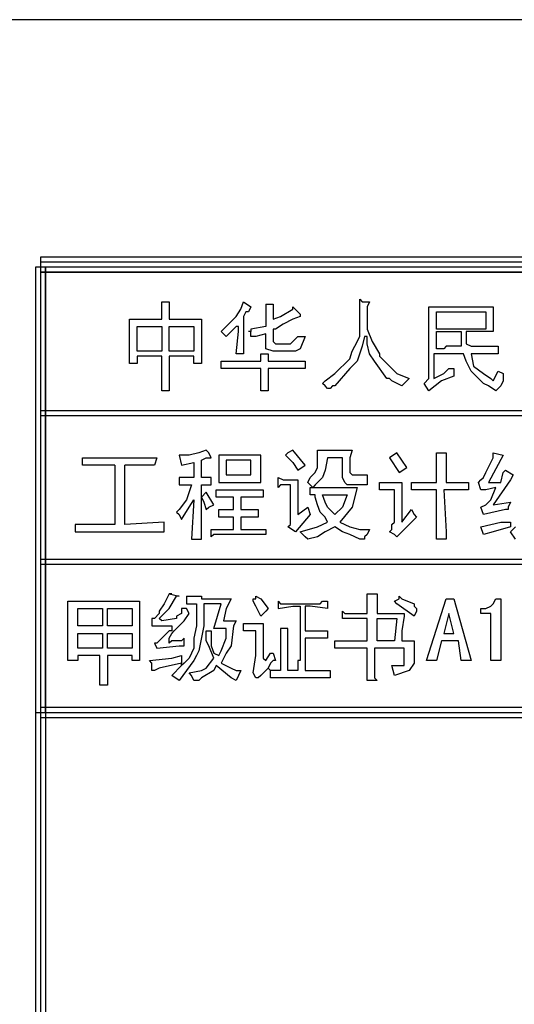
# Model space of a CAD drawing. Extents: x 0 to 594, y 0 to 420.
# Drawn here: x 24 to 44, y 380 to 420 of the extents above; entities that cross this region are included whole.
import ezdxf

# ---------------------------------------------------------------- set-up
doc = ezdxf.new("R2010")
doc.units = 0
doc.header["$MEASUREMENT"] = 0
doc.layers.add('GT_1', color=7, linetype='Continuous')

msp = doc.modelspace()

# ---------------------------------------------------------------- linework, layer by layer
at = {"layer": 'GT_1', "flags": 128}
for points in [[(593.6, 419.6), (0, 419.6)], [(25, 10), (584, 10), (584, 78), (404, 78), (404, 410), (25, 410), (25, 10)], [(24.8, 409.6), (24.8, 10)], [(24.8, 409.6), (24.8, 391.6)], [(25, 409.6), (24.8, 409.6)], [(25.2, 409.6), (25, 409.6), (24.8, 409.6)], [(583.6, 409.8), (25, 409.8)], [(25, 409.8), (25, 409.4)], [(60, 409.8), (25, 409.8)], [(25, 409.8), (25, 409.4)], [(25, 409.6), (25, 10)], [(583.6, 409.6), (25, 409.6)], [(25, 409.6), (25, 391.6)], [(25.2, 409.6), (25, 409.6)], [(60, 409.6), (25, 409.6)], [(25.2, 409.6), (25.2, 10)], [(25.2, 391.6), (25.2, 409.6)], [(583.6, 409.4), (25, 409.4)], [(25, 409.4), (60, 409.4)], [(37.9, 408.1), (37.9, 408.3)], [(37.9, 408.3), (38, 408.2)], [(29.9, 408.1), (29.9, 408.2)], [(29.9, 408.2), (30.2, 408.2)], [(29.9, 408), (29.9, 408.1)], [(29.9, 407.5), (29.9, 408)], [(30.2, 408.2), (30.2, 407.5)], [(32.9, 407.6), (33.1, 407.9)], [(33.1, 407.9), (33.2, 408.2)], [(33.2, 408.2), (33.5, 408)], [(33.5, 408), (33.4, 407.8)], [(34.1, 408.1), (34.1, 407.2)], [(34.1, 408.1), (34.4, 408.1)], [(34.4, 408.1), (34.4, 407.5)], [(34.7, 407.6), (35.2, 407.9)], [(35.2, 408), (35.5, 407.7)], [(35.2, 407.9), (35.2, 408)], [(37.9, 407.8), (37.9, 408.1)], [(38, 408.2), (38.3, 408.2)], [(38.3, 408.2), (38.2, 408)], [(38.2, 408), (38.2, 407.1)], [(40.7, 405.1), (40.7, 408)], [(40.7, 408), (41.1, 408)], [(41.1, 408), (41.2, 408)], [(41.2, 408), (42.1, 408)], [(42.1, 408), (42.4, 408)], [(42.4, 408), (42.5, 408)], [(42.5, 408), (43.3, 408)], [(43.3, 408), (43.3, 407.1)], [(28.6, 407.5), (29.5, 407.5)], [(28.6, 406.6), (28.6, 407.5)], [(29.5, 407.5), (29.9, 407.5)], [(30.2, 407.5), (31.2, 407.5)], [(31.2, 407.5), (31.5, 407.5)], [(31.5, 407.5), (31.5, 406.5)], [(32.4, 407.1), (32.9, 407.6)], [(33.3, 407.8), (33.2, 407.6)], [(33.2, 407.6), (33.2, 406.7)], [(33.4, 407.8), (33.3, 407.8)], [(34.4, 407.5), (34.7, 407.6)], [(35.2, 407.5), (34.8, 407.3)], [(35.5, 407.6), (35.2, 407.5)], [(35.5, 407.7), (35.5, 407.6)], [(37.9, 406.8), (37.9, 407.8)], [(41, 407.7), (41, 407.8)], [(41, 407.8), (41.9, 407.8)], [(41, 407.1), (41, 407.7)], [(41.9, 407.8), (42.9, 407.8)], [(42.9, 407.8), (43, 407.8)], [(43, 407.8), (43, 407.1)], [(28.9, 407.1), (28.9, 407.2)], [(28.9, 407.2), (29.9, 407.2)], [(28.9, 406.2), (28.9, 407.1)], [(29.9, 407.2), (29.9, 406.3)], [(30.2, 407.1), (30.2, 407.2)], [(30.2, 407.2), (31.1, 407.2)], [(30.2, 406.2), (30.2, 407.1)], [(31.1, 407.2), (31.2, 407.2)], [(31.2, 407.2), (31.2, 406.3)], [(32.3, 407), (32.4, 407.1)], [(32.9, 407.2), (32.5, 406.8)], [(33, 407.2), (32.9, 407.2)], [(33, 407), (33, 407.2)], [(34.1, 407.2), (33.5, 407.1)], [(33.5, 407.1), (33.5, 407)], [(34.4, 407.1), (34.4, 406.6)], [(34.5, 407.1), (34.4, 407.1)], [(34.8, 407.3), (34.5, 407.1)], [(38.2, 407.1), (38.4, 406.6)], [(41.1, 407.1), (41, 407.1)], [(42, 407.1), (41.1, 407.1)], [(43, 407.1), (42, 407.1)], [(43.3, 407.1), (43.3, 407)], [(32.5, 406.8), (32.3, 407)], [(32.9, 406.1), (33, 407)], [(33.2, 406.7), (33.2, 406.1)], [(33.5, 407), (33.4, 407)], [(33.5, 406.8), (33.5, 407)], [(33.7, 406.8), (33.5, 406.8)], [(34.1, 406.9), (33.7, 406.8)], [(34.1, 406.3), (34.1, 406.9)], [(35.1, 406.5), (35.4, 406.8)], [(35.4, 406.8), (35.5, 406.8)], [(35.7, 406.8), (35.5, 406.3)], [(35.5, 406.8), (35.7, 406.8)], [(37.7, 406.4), (37.9, 406.8)], [(38.1, 406.8), (38, 406.4)], [(38.2, 406.8), (38.1, 406.8)], [(38.2, 406.5), (38.2, 406.8)], [(41, 406.9), (41, 407)], [(41, 407), (41.9, 407)], [(41, 406.3), (41, 406.9)], [(41.9, 407), (42, 407)], [(42, 407), (42, 406.4)], [(42.2, 407), (42.2, 406.5)], [(42.4, 407), (42.2, 407)], [(43.3, 407), (42.4, 407)], [(28.6, 405.7), (28.6, 406.6)], [(29.9, 406.3), (29.9, 406.2)], [(31.2, 406.3), (31.2, 406.2)], [(31.5, 406.5), (31.5, 405.9)], [(34.4, 406.2), (34.1, 406.3)], [(34.4, 406.6), (34.5, 406.5)], [(34.5, 406.5), (35.1, 406.5)], [(35.5, 406.3), (35.3, 406.2)], [(37.6, 406.2), (37.7, 406.4)], [(38, 406.4), (37.8, 405.8)], [(38.3, 406.1), (38.2, 406.5)], [(38.4, 406.6), (38.7, 406.1)], [(41.3, 406.3), (41, 406.3)], [(41.4, 406.4), (41.3, 406.3)], [(42, 406.4), (41.4, 406.4)], [(42.2, 406.5), (42.4, 406.4)], [(42.4, 406.4), (43.3, 406.4)], [(43.3, 406.4), (43.5, 406.4)], [(43.5, 406.4), (43.5, 406.1)], [(29, 406.2), (28.9, 406.2)], [(28.9, 406), (28.9, 405.7)], [(29, 406), (28.9, 406)], [(29.9, 406.2), (29, 406.2)], [(29.9, 406), (29, 406)], [(29.9, 405.6), (29.9, 406)], [(31.2, 406.2), (30.2, 406.2)], [(30.2, 406), (30.2, 405)], [(31.2, 406), (30.2, 406)], [(31.2, 405.7), (31.2, 406)], [(31.5, 405.9), (31.5, 405.7)], [(33.2, 406.1), (32.9, 406.1)], [(33.9, 405.8), (33.9, 406.1)], [(33.9, 406.1), (34.2, 406.1)], [(34.2, 406.1), (34.2, 405.8)], [(35.3, 406.2), (34.4, 406.2)], [(36.9, 405.3), (37.5, 405.9)], [(37.5, 405.9), (37.6, 406.2)], [(38.5, 405.8), (38.3, 406.1)], [(38.7, 406.1), (38.7, 406)], [(38.7, 406), (39.4, 405.3)], [(40.9, 406.1), (40.9, 405.2)], [(41.2, 406.1), (40.9, 406.1)], [(42.1, 406.1), (41.2, 406.1)], [(42.2, 405.8), (42.1, 406.1)], [(42.4, 406.1), (42.5, 405.6)], [(42.6, 406.1), (42.4, 406.1)], [(43.5, 406.1), (42.6, 406.1)], [(28.9, 405.7), (28.6, 405.7)], [(29.9, 404.6), (29.9, 405.6)], [(31.5, 405.7), (31.2, 405.7)], [(32.3, 405.8), (33.2, 405.8)], [(32.3, 405.5), (32.3, 405.8)], [(32.5, 405.5), (32.3, 405.5)], [(32.9, 405.5), (32.5, 405.5)], [(33.9, 405.5), (32.9, 405.5)], [(33.2, 405.8), (33.9, 405.8)], [(33.9, 404.6), (33.9, 405.5)], [(34.2, 405.8), (35.1, 405.8)], [(34.2, 405.5), (34.2, 404.6)], [(34.5, 405.5), (34.2, 405.5)], [(35.5, 405.5), (34.5, 405.5)], [(35.1, 405.8), (35.7, 405.8)], [(35.7, 405.5), (35.5, 405.5)], [(35.7, 405.8), (35.7, 405.5)], [(37.5, 405.5), (36.9, 404.8)], [(37.8, 405.8), (37.5, 405.5)], [(39, 405.1), (38.5, 405.8)], [(41.3, 405.3), (41.5, 405.5)], [(41.5, 405.5), (41.7, 405.5)], [(41.7, 405.5), (41.7, 405.2)], [(42.4, 405.4), (42.2, 405.8)], [(42.5, 405.6), (42.9, 405.3)], [(36.5, 405), (36.9, 405.3)], [(39.1, 405.1), (39, 405.1)], [(39.2, 405), (39.1, 405.1)], [(39.4, 405.3), (39.9, 405.1)], [(39.9, 405.1), (39.6, 404.8)], [(40.5, 404.9), (40.7, 405.1)], [(40.9, 405.1), (41.3, 405.3)], [(40.9, 405.2), (40.9, 405.1)], [(41.7, 405.2), (41.2, 405)], [(42.9, 404.9), (42.4, 405.4)], [(42.9, 405.3), (43.2, 405.1)], [(43.2, 405.1), (43.3, 405)], [(43.3, 405), (43.5, 405.4)], [(43.5, 405.4), (43.7, 405.3)], [(43.7, 405.3), (43.7, 405)], [(30.2, 405), (30.2, 404.9)], [(30.2, 404.9), (30.2, 404.8)], [(30.2, 404.8), (30.2, 404.6)], [(36.4, 404.9), (36.5, 405)], [(36.5, 404.8), (36.4, 404.9)], [(36.6, 404.7), (36.5, 404.8)], [(36.7, 404.7), (36.6, 404.7)], [(36.8, 404.8), (36.7, 404.7)], [(36.9, 404.8), (36.8, 404.8)], [(39.6, 404.8), (39.2, 405)], [(40.7, 404.6), (40.5, 404.9)], [(41.2, 405), (40.7, 404.6)], [(43.1, 404.8), (42.9, 404.9)], [(43.4, 404.6), (43.1, 404.8)], [(43.6, 404.8), (43.4, 404.6)], [(43.7, 405), (43.6, 404.8)], [(30.2, 404.6), (29.9, 404.6)], [(34.2, 404.6), (33.9, 404.6)], [(25, 403.8), (60, 403.8)], [(25, 403.6), (60, 403.6)], [(26.7, 401.6), (26.7, 401.9)], [(26.7, 401.9), (29.7, 401.9)], [(29.7, 401.9), (29.6, 401.6)], [(30.6, 402), (30.7, 401.6)], [(31, 402), (30.6, 402)], [(31.4, 402.1), (31, 402)], [(31.7, 402.2), (31.4, 402.1)], [(31.5, 401.8), (31.7, 401.9)], [(31.8, 402.1), (31.7, 402.2)], [(31.7, 401.9), (31.9, 401.9)], [(31.9, 401.9), (31.8, 402.1)], [(33.9, 402), (32.2, 402)], [(32.2, 402), (32.2, 401.4)], [(33.9, 401.6), (33.9, 402)], [(35, 402.1), (34.9, 402)], [(34.9, 402), (35.2, 401.7)], [(35.2, 402.2), (35, 402.1)], [(35.7, 401.6), (35.2, 402.2)], [(36.2, 402), (36.2, 402.2)], [(36.2, 402.2), (37.6, 402.2)], [(36.2, 401.5), (36.2, 402)], [(36.6, 401.9), (36.5, 401.4)], [(37.2, 401.9), (36.6, 401.9)], [(37.2, 401.1), (37.2, 401.9)], [(37.6, 402.2), (37.5, 401.9)], [(37.5, 401.9), (37.5, 401.3)], [(39.4, 402.1), (39.1, 401.9)], [(39.1, 401.9), (39.5, 401.3)], [(39.8, 401.5), (39.4, 402.1)], [(41, 402.1), (41.4, 402.1)], [(41, 402), (41, 402.1)], [(41, 400.9), (41, 402)], [(41.4, 402.1), (41.4, 401.9)], [(41.4, 401.9), (41.4, 400.9)], [(43, 401.3), (43.3, 401.9)], [(43.7, 402), (43.1, 400.9)], [(43.3, 401.9), (43.3, 402.1)], [(43.3, 402.1), (43.7, 402)], [(28, 401.6), (26.7, 401.6)], [(28, 401.6), (28, 399.2)], [(28.4, 399.2), (28.4, 401.6)], [(29.6, 401.6), (28.4, 401.6)], [(30.7, 401.6), (31.2, 401.7)], [(31.2, 401.7), (31.2, 401.1)], [(31.5, 401.1), (31.5, 401.8)], [(33.5, 401.8), (32.5, 401.8)], [(32.5, 401.8), (32.5, 401.2)], [(33.5, 401.2), (33.5, 401.8)], [(33.9, 400.9), (33.9, 401.6)], [(35.2, 401.7), (35.4, 401.4)], [(35.4, 401.4), (35.7, 401.6)], [(36.1, 401.3), (36.2, 401.5)], [(39.5, 401.3), (39.8, 401.5)], [(30.6, 401.1), (30.6, 400.8)], [(30.7, 401.1), (30.6, 401.1)], [(31.2, 401.1), (30.7, 401.1)], [(31.9, 401.1), (31.5, 401.1)], [(31.9, 400.8), (31.9, 401.1)], [(32.2, 401.4), (32.2, 400.9)], [(32.5, 401.2), (33.5, 401.2)], [(34.6, 400.7), (34.6, 401.1)], [(34.6, 401.1), (34.8, 401)], [(35.8, 400.9), (35.9, 401.1)], [(35.9, 401.1), (36.1, 401.3)], [(36.4, 401.1), (36.1, 400.8)], [(36.5, 401.4), (36.4, 401.1)], [(37.3, 400.9), (37.2, 401.1)], [(37.5, 401.3), (37.6, 401.2)], [(37.6, 401.2), (37.7, 401.2)], [(37.7, 401.2), (38.2, 401.2)], [(38.2, 401.2), (38.2, 400.8)], [(42.8, 401), (42.9, 401.1)], [(42.9, 401.1), (43, 401.3)], [(43.6, 400.9), (43.7, 401.3)], [(43.7, 401.3), (43.8, 401.4)], [(43.8, 401.4), (44.1, 401.2)], [(44.1, 401.2), (44, 401)], [(30.6, 400.8), (31.1, 400.8)], [(31.1, 400.8), (30.9, 400.2)], [(31.5, 400.8), (31.9, 400.8)], [(31.5, 398.6), (31.5, 400.8)], [(32.2, 400.9), (33.9, 400.9)], [(34.7, 400.8), (34.6, 400.7)], [(35.1, 400.8), (34.7, 400.8)], [(34.8, 401), (35.4, 401)], [(35.1, 399.4), (35.1, 400.8)], [(35.4, 401), (35.4, 399.6)], [(35.9, 400.8), (35.8, 400.9)], [(36, 400.7), (35.9, 400.8)], [(35.9, 400.4), (35.9, 400.7)], [(35.9, 400.7), (37.8, 400.7)], [(36.1, 400.8), (36, 400.7)], [(37.4, 400.8), (37.3, 400.9)], [(38.2, 400.8), (37.4, 400.8)], [(37.8, 400.7), (37.6, 399.9)], [(38.7, 400.6), (38.7, 400.9)], [(38.7, 400.9), (39, 400.9)], [(39, 400.9), (39.6, 400.9)], [(39.6, 400.9), (39.6, 399.3)], [(40, 400.6), (40, 400.9)], [(40, 400.9), (40.3, 400.9)], [(40.3, 400.9), (41, 400.9)], [(41.4, 400.9), (42, 400.9)], [(42, 400.9), (42.3, 400.9)], [(42.3, 400.9), (42.3, 400.6)], [(42.7, 400.9), (42.8, 401)], [(42.8, 400.6), (42.7, 400.9)], [(43.4, 400.7), (43, 400.6)], [(43.1, 400.9), (43.6, 400.9)], [(43.2, 400.2), (43.4, 400.7)], [(44, 401), (43.3, 400)], [(31.7, 400.5), (31.5, 400.3)], [(31.5, 400.3), (31.6, 400.1)], [(32, 400), (31.7, 400.5)], [(32.1, 400.3), (32.1, 400.6)], [(32.1, 400.6), (34, 400.6)], [(32.2, 400.3), (32.1, 400.3)], [(32.8, 400.3), (32.2, 400.3)], [(32.8, 399.8), (32.8, 400.3)], [(33.1, 400.3), (33.1, 399.8)], [(34, 400.3), (33.1, 400.3)], [(34, 400.6), (34, 400.3)], [(36.1, 400.4), (35.9, 400.4)], [(36.1, 400.3), (36.1, 400.4)], [(36.2, 400), (36.1, 400.3)], [(36.5, 400.1), (36.4, 400.4)], [(36.4, 400.4), (37.4, 400.4)], [(37.4, 400.4), (37.2, 399.9)], [(39, 400.6), (38.7, 400.6)], [(39.3, 400.6), (39, 400.6)], [(39.3, 399.3), (39.3, 400.6)], [(40.3, 400.6), (40, 400.6)], [(41, 400.6), (40.3, 400.6)], [(41, 398.9), (41, 400.6)], [(41.3, 400.6), (41.4, 398.9)], [(42, 400.6), (41.3, 400.6)], [(42.3, 400.6), (42, 400.6)], [(43, 400.6), (42.8, 400.6)], [(30.9, 400.2), (30.6, 399.8)], [(30.7, 399.4), (31, 399.9)], [(31, 399.9), (31.2, 400.2)], [(31.2, 400.2), (31.1, 398.6)], [(31.6, 400.1), (31.7, 399.8)], [(31.7, 399.8), (31.8, 399.9)], [(31.8, 399.9), (32, 400)], [(35.4, 399.6), (35.8, 399.9)], [(35.8, 399.9), (35.9, 399.6)], [(36.3, 399.7), (36.2, 400)], [(36.6, 399.9), (36.5, 400.1)], [(36.9, 399.6), (36.6, 399.9)], [(37.2, 399.9), (36.9, 399.6)], [(37.6, 399.9), (37.1, 399.3)], [(42.8, 399.9), (43, 400)], [(42.9, 399.6), (42.8, 399.9)], [(43, 400), (43.2, 400.2)], [(43.3, 400), (44, 400.1)], [(44, 400.1), (43.9, 399.9)], [(43.9, 399.9), (43.9, 399.8)], [(30.6, 399.8), (30.5, 399.7)], [(30.5, 399.7), (30.6, 399.6)], [(30.6, 399.6), (30.7, 399.4)], [(32.2, 399.8), (32.8, 399.8)], [(32.2, 399.5), (32.2, 399.8)], [(33.1, 399.8), (33.8, 399.8)], [(33.8, 399.8), (33.8, 399.5)], [(35.9, 399.6), (35.3, 398.9)], [(36.5, 399.5), (36.3, 399.7)], [(39.6, 399.3), (40, 399.8)], [(40, 399.8), (40.1, 399.6)], [(40.1, 399.6), (40.2, 399.5)], [(43.8, 399.8), (42.9, 399.6)], [(43.9, 399.8), (43.8, 399.8)], [(26.4, 399.2), (26.4, 398.9)], [(28, 399.2), (26.4, 399.2)], [(30, 399.3), (28.4, 399.2)], [(30, 398.9), (30, 399.3)], [(32.3, 399.5), (32.2, 399.5)], [(32.8, 399.5), (32.3, 399.5)], [(32.8, 399), (32.8, 399.5)], [(33.1, 399.5), (33.1, 399)], [(33.8, 399.5), (33.1, 399.5)], [(35, 399.1), (35.1, 399.2)], [(35.1, 399.2), (35.1, 399.4)], [(36.2, 399.1), (36.4, 399.2)], [(36.4, 399.2), (36.6, 399.3)], [(36.6, 399.3), (36.5, 399.5)], [(37.1, 399.3), (37.5, 399.1)], [(39.2, 399.2), (39.3, 399.3)], [(39.2, 399), (39.2, 399.2)], [(40.2, 399.5), (39.5, 398.8)], [(42.8, 399.1), (43.6, 399.3)], [(43.6, 399.3), (44, 399.3)], [(44, 399.3), (44, 399.1)], [(26.4, 398.9), (30, 398.9)], [(31.9, 399), (32.8, 399)], [(31.9, 398.7), (31.9, 399)], [(32, 398.8), (31.9, 398.7)], [(34.1, 398.8), (32, 398.8)], [(33.1, 399), (34.1, 399)], [(34.1, 399), (34.1, 398.8)], [(35.3, 398.9), (35, 399.1)], [(35.5, 398.9), (36.2, 399.1)], [(35.7, 398.7), (35.5, 398.9)], [(36.5, 398.9), (36.2, 398.7)], [(36.9, 399.1), (36.5, 398.9)], [(37.2, 398.9), (36.9, 399.1)], [(37.5, 398.8), (37.2, 398.9)], [(37.5, 399.1), (37.9, 399)], [(37.9, 398.6), (37.5, 398.8)], [(37.9, 399), (38.1, 399)], [(38.1, 399), (38.3, 399)], [(38.2, 398.8), (38.1, 398.7)], [(38.3, 399), (38.2, 398.8)], [(39.1, 398.9), (39.2, 399)], [(39.3, 398.8), (39.1, 398.9)], [(39.4, 398.7), (39.3, 398.8)], [(39.5, 398.8), (39.4, 398.7)], [(41, 398.6), (41, 398.9)], [(41.4, 398.9), (41.4, 398.6)], [(42.9, 398.8), (42.8, 399.1)], [(43.3, 398.9), (42.9, 398.8)], [(44, 399.1), (43.3, 398.9)], [(44, 398.9), (44.2, 399.1)], [(44.2, 398.6), (44, 398.9)], [(31.1, 398.6), (31.5, 398.6)], [(35.8, 398.6), (35.7, 398.7)], [(36.2, 398.7), (35.8, 398.6)], [(38.1, 398.6), (37.9, 398.6)], [(38.1, 398.7), (38.1, 398.6)], [(41.4, 398.6), (41, 398.6)], [(25, 397.8), (60, 397.8)], [(25, 397.6), (60, 397.6)], [(30.2, 396.4), (30, 396)], [(30.2, 396.4), (30.6, 396.3)], [(30.3, 396.4), (30.2, 396.4)], [(38.2, 395.6), (38.2, 396.4)], [(38.2, 396.4), (38.6, 396.4)], [(38.6, 396.4), (38.6, 396.3)], [(26.1, 396), (26.1, 396.1)], [(26.1, 396.1), (29, 396.1)], [(26.1, 395.5), (26.1, 396)], [(29, 396.1), (29, 395.2)], [(30, 396), (29.8, 395.7)], [(30.2, 395.8), (30.5, 396.3)], [(30.6, 396.3), (30.5, 396.3)], [(30.9, 396.3), (30.9, 396)], [(30.9, 396.3), (31.5, 396.3)], [(30.9, 396), (31.3, 396)], [(31.3, 396), (31.3, 395.1)], [(31.5, 396.3), (31.5, 396.2)], [(31.5, 396.2), (32.5, 396.2)], [(31.6, 396), (31.6, 395.1)], [(32.3, 396), (31.6, 396)], [(32, 395), (32.3, 396)], [(32.7, 396.2), (32.5, 395.8)], [(32.5, 396.2), (32.7, 396.2)], [(33.6, 396.2), (33.7, 396.2)], [(33.6, 396.1), (33.6, 396.2)], [(33.7, 395.9), (33.6, 396.1)], [(33.7, 396.2), (33.7, 396.3)], [(33.7, 396.3), (33.9, 396.2)], [(33.9, 396.2), (34.2, 395.8)], [(34.6, 396.1), (34.6, 395.8)], [(34.6, 396.1), (34.7, 396)], [(34.7, 396), (35.7, 396)], [(35.7, 396), (36.3, 396)], [(36.3, 396), (36.4, 396.1)], [(36.4, 396.1), (36.6, 396.1)], [(36.6, 396.1), (36.6, 395.8)], [(38.6, 396.3), (38.6, 395.6)], [(39.3, 396.1), (39.5, 396.2)], [(39.4, 396), (39.3, 396.1)], [(40.1, 395.5), (39.4, 396)], [(39.5, 396.2), (39.5, 396.3)], [(39.5, 396.3), (39.6, 396.2)], [(39.6, 396.2), (40.1, 396)], [(40.1, 396), (40.1, 395.9)], [(40.6, 393.7), (41.4, 396.2)], [(41.4, 396.2), (41.7, 396.2)], [(41.7, 396.2), (42.4, 393.7)], [(43.2, 395.9), (43.3, 396)], [(43.3, 396), (43.4, 396.2)], [(43.4, 396.2), (43.6, 396.2)], [(43.6, 396.2), (43.6, 393.7)], [(26.5, 395.1), (26.5, 395.8)], [(26.5, 395.8), (27.4, 395.8)], [(27.4, 395.8), (27.5, 395.8)], [(27.5, 395.8), (27.5, 395.1)], [(27.7, 395.1), (27.7, 395.8)], [(27.7, 395.8), (28.6, 395.8)], [(28.6, 395.8), (28.7, 395.8)], [(28.7, 395.8), (28.7, 395.1)], [(29.8, 395.6), (29.6, 395.4)], [(29.8, 395.4), (30.2, 395.8)], [(29.8, 395.7), (29.8, 395.6)], [(30.7, 395.6), (30.5, 395.5)], [(30.7, 395.8), (30.7, 395.6)], [(30.9, 395.8), (30.7, 395.8)], [(30.8, 395.3), (31, 395.6)], [(31, 395.6), (30.9, 395.8)], [(32.5, 395.8), (32.4, 395.3)], [(33.9, 395.5), (33.7, 395.9)], [(34.1, 395.7), (33.9, 395.5)], [(34.2, 395.8), (34.1, 395.7)], [(34.6, 395.8), (35.2, 395.9)], [(35.2, 395.9), (35.5, 395.9)], [(35.5, 395.9), (35.5, 394.9)], [(35.7, 395.9), (35.7, 394.9)], [(35.9, 395.9), (35.7, 395.9)], [(36.6, 395.8), (35.9, 395.9)], [(37.2, 395.7), (37.3, 395.6)], [(37.2, 395.4), (37.2, 395.7)], [(37.3, 395.6), (38.2, 395.6)], [(38.6, 395.6), (39.5, 395.6)], [(39.5, 395.6), (39.7, 395.6)], [(39.7, 395.6), (39.7, 395.5)], [(40.1, 395.9), (40.2, 395.8)], [(40.2, 395.7), (40.1, 395.5)], [(40.2, 395.8), (40.2, 395.7)], [(41.5, 395.6), (41.3, 394.8)], [(41.7, 394.8), (41.5, 395.6)], [(42.8, 395.8), (43, 395.8)], [(42.8, 395.6), (42.8, 395.8)], [(43.2, 395.6), (42.8, 395.6)], [(43, 395.8), (43.2, 395.9)], [(43.2, 393.7), (43.2, 395.6)], [(26.1, 394.6), (26.1, 395.5)], [(29, 395.2), (29, 394.2)], [(29.5, 395.4), (29.5, 395.3)], [(29.6, 395.4), (29.5, 395.4)], [(29.5, 395.3), (29.5, 395.1)], [(29.9, 395.3), (29.8, 395.4)], [(30.5, 395.4), (29.9, 395.3)], [(30.4, 394.9), (30.8, 395.3)], [(30.5, 395.5), (30.5, 395.4)], [(32.4, 395.3), (32.9, 395.3)], [(32.9, 395.3), (32.8, 395.1)], [(33.2, 395.2), (34, 395.2)], [(33.2, 394.9), (33.2, 395.2)], [(34, 395.2), (34, 394.2)], [(37.3, 395.4), (37.2, 395.4)], [(38.2, 395.4), (37.3, 395.4)], [(38.2, 394.5), (38.2, 395.4)], [(38.6, 395.3), (38.6, 395.4)], [(38.6, 395.4), (39.4, 395.4)], [(38.6, 394.5), (38.6, 395.3)], [(39.4, 395.4), (39.3, 394.5)], [(39.7, 395.5), (39.6, 394.9)], [(27.5, 395.1), (26.5, 395.1)], [(26.5, 394.2), (26.5, 394.8)], [(26.5, 394.8), (27.4, 394.8)], [(27.4, 394.8), (27.5, 394.8)], [(27.5, 394.8), (27.5, 394.2)], [(27.8, 395.1), (27.7, 395.1)], [(27.7, 394.2), (27.7, 394.8)], [(27.7, 394.8), (28.6, 394.8)], [(28.7, 395.1), (27.8, 395.1)], [(28.6, 394.8), (28.7, 394.8)], [(28.7, 394.8), (28.7, 394.2)], [(29.5, 395.1), (29.7, 395.1)], [(29.7, 395.1), (30.3, 395.1)], [(30.2, 394.9), (29.7, 394.4)], [(30.3, 394.9), (30.2, 394.9)], [(30.2, 394.6), (30.3, 394.8)], [(30.3, 395.1), (30.3, 394.9)], [(30.3, 394.8), (30.4, 394.9)], [(31.3, 395.1), (31.2, 394.6)], [(31.6, 395.1), (31.4, 394.1)], [(31.7, 394.9), (31.9, 394.9)], [(31.7, 394.5), (31.7, 394.9)], [(31.9, 394.9), (31.9, 394.3)], [(32.5, 395), (32, 395)], [(32.5, 394.7), (32.5, 395)], [(32.8, 395.1), (32.7, 394.3)], [(33.7, 394.9), (33.2, 394.9)], [(33.7, 394.8), (33.7, 394.9)], [(33.7, 393.9), (33.7, 394.8)], [(34.7, 395), (34.7, 394.9)], [(35, 395), (34.7, 395)], [(34.7, 394.9), (34.7, 393.9)], [(35, 394.2), (35, 395)], [(35.5, 394.9), (35.5, 394)], [(35.7, 394.9), (36.6, 394.9)], [(36.6, 394.9), (36.6, 394.6)], [(39.6, 394.9), (39.6, 394.7)], [(41.3, 394.8), (41.7, 394.8)], [(26.1, 393.7), (26.1, 394.6)], [(29.6, 394.4), (29.7, 394.2)], [(29.7, 394.4), (29.6, 394.4)], [(30.2, 394.4), (30.2, 394.6)], [(30.3, 394.5), (30.2, 394.4)], [(30.7, 394.5), (30.3, 394.5)], [(30.8, 394.6), (30.7, 394.5)], [(30.8, 394.3), (30.8, 394.6)], [(31.2, 394.6), (31.2, 394.2)], [(31.8, 394.3), (31.7, 394.5)], [(32.3, 394.1), (32.5, 394.6)], [(32.5, 394.6), (32.5, 394.7)], [(35.7, 394.6), (35.7, 393.7)], [(36.6, 394.6), (35.7, 394.6)], [(36.9, 394.5), (37.3, 394.5)], [(36.9, 394.2), (36.9, 394.5)], [(37.3, 394.5), (37.4, 394.5)], [(37.4, 394.5), (38.2, 394.5)], [(39.3, 394.5), (38.6, 394.5)], [(39.6, 394.7), (39.6, 394.5)], [(39.6, 394.5), (40.1, 394.5)], [(40.1, 394.5), (40.1, 394.4)], [(40.1, 394.4), (40.1, 393.6)], [(41.2, 394.5), (41, 393.7)], [(41.9, 394.5), (41.2, 394.5)], [(42, 393.7), (41.9, 394.5)], [(27.5, 394.2), (26.5, 394.2)], [(27.8, 394.2), (27.7, 394.2)], [(28.7, 394.2), (27.8, 394.2)], [(29, 394.2), (29, 393.7)], [(29.7, 394.2), (30.6, 394.3)], [(30.6, 394.3), (30.8, 394.3)], [(31.2, 394.2), (31, 393.8)], [(31.4, 394.1), (31.3, 393.9)], [(32, 393.8), (31.8, 394.3)], [(31.9, 394.3), (32, 394)], [(32, 394), (32.2, 393.9)], [(32.2, 393.9), (32.3, 394.1)], [(32.5, 394), (32.3, 393.6)], [(32.7, 394.3), (32.5, 394)], [(34, 394.2), (34, 393.8)], [(34.1, 393.7), (34.3, 394)], [(34.3, 394), (34.4, 394)], [(34.4, 394), (34.5, 393.7)], [(35, 393.3), (35, 394.2)], [(35.5, 394), (35.5, 393.7)], [(37.3, 394.2), (36.9, 394.2)], [(38.2, 394.2), (37.3, 394.2)], [(38.2, 393.7), (38.2, 394.2)], [(38.5, 394.2), (38.5, 393.3)], [(38.8, 394.2), (38.5, 394.2)], [(39.7, 394.2), (38.8, 394.2)], [(39.7, 393.7), (39.7, 394.2)], [(26.5, 393.7), (26.1, 393.7)], [(26.5, 393.9), (26.5, 393.7)], [(27.4, 393.9), (26.5, 393.9)], [(27.4, 393.6), (27.4, 393.9)], [(27.4, 392.7), (27.4, 393.6)], [(27.7, 393.9), (27.7, 393)], [(27.8, 393.9), (27.7, 393.9)], [(28.7, 393.9), (27.8, 393.9)], [(28.7, 393.7), (28.7, 393.9)], [(29, 393.7), (28.7, 393.7)], [(29.4, 393.7), (30.3, 393.8)], [(29.5, 393.6), (29.4, 393.7)], [(29.5, 393.3), (29.5, 393.6)], [(30.7, 393.6), (29.8, 393.4)], [(30.3, 393.8), (30.7, 393.9)], [(30.7, 393.9), (30.7, 393.6)], [(30.8, 393.6), (30.7, 393.5)], [(30.7, 393.5), (30.7, 393.6)], [(31, 393.8), (30.8, 393.6)], [(31.2, 393.7), (30.9, 393.3)], [(31.3, 393.9), (31.2, 393.7)], [(31.7, 393.4), (32, 393.8)], [(32.3, 393.6), (32.7, 393.4)], [(33.6, 393.2), (33.7, 393.9)], [(34, 393.8), (34.1, 393.7)], [(34.3, 393.6), (34.2, 393.4)], [(34.4, 393.7), (34.3, 393.6)], [(34.5, 393.7), (34.4, 393.7)], [(34.7, 393.9), (34.7, 393.3)], [(35.4, 393.7), (35.4, 393.3)], [(35.5, 393.7), (35.4, 393.7)], [(35.7, 393.7), (35.7, 393.3)], [(38.2, 393.6), (38.2, 393.7)], [(38.2, 392.9), (38.2, 393.6)], [(39.7, 393.5), (39.7, 393.7)], [(40.1, 393.6), (39.9, 393.3)], [(41, 393.7), (40.6, 393.7)], [(42.4, 393.7), (42, 393.7)], [(43.6, 393.7), (43.2, 393.7)], [(29.6, 393.3), (29.5, 393.3)], [(29.8, 393.4), (29.6, 393.3)], [(30.3, 393.1), (30.7, 393.5)], [(30.9, 393.3), (30.6, 392.9)], [(31, 393.2), (31.5, 393.3)], [(31.1, 393.1), (31, 393.2)], [(31.5, 393.3), (31.7, 393.4)], [(32, 393.3), (31.5, 393)], [(32.1, 393.5), (32, 393.3)], [(32.7, 393), (32.1, 393.5)], [(32.7, 393.4), (32.9, 393.3)], [(33.1, 393.3), (32.9, 392.9)], [(32.9, 393.3), (33.1, 393.3)], [(33.7, 393), (33.6, 393.2)], [(34.2, 393.4), (33.9, 393.1)], [(34.3, 393.3), (34.2, 393.4)], [(34.4, 393.3), (34.3, 393.3)], [(34.3, 393), (34.3, 393.3)], [(34.7, 393.3), (34.4, 393.3)], [(35.4, 393.3), (35, 393.3)], [(35.7, 393.3), (36.7, 393.3)], [(36.7, 393.3), (36.7, 393)], [(38.5, 393.3), (38.5, 393)], [(39.2, 393.5), (39.7, 393.5)], [(39.3, 393.1), (39.2, 393.5)], [(39.9, 393.3), (39.3, 393.1)], [(27.7, 393), (27.7, 392.7)], [(30.6, 392.9), (30.3, 393.1)], [(31.2, 392.9), (31.1, 393.1)], [(31.4, 392.9), (31.2, 392.9)], [(31.5, 393), (31.4, 392.9)], [(32.9, 392.9), (32.7, 393)], [(33.8, 393), (33.7, 393)], [(33.9, 393.1), (33.8, 393)], [(34.9, 393), (34.3, 393)], [(35.8, 393), (34.9, 393)], [(36.7, 393), (35.8, 393)], [(38.4, 392.9), (38.2, 392.9)], [(38.6, 392.9), (38.4, 392.9)], [(38.5, 393), (38.6, 392.9)], [(27.7, 392.7), (27.4, 392.7)], [(24.8, 391.6), (25.2, 391.6)], [(25, 391.8), (25, 391.6)], [(60, 391.8), (25, 391.8)], [(25, 391.6), (60, 391.6)], [(25, 391.6), (25, 391.4)], [(25, 391.4), (60, 391.4)]]:
    msp.add_lwpolyline(points, dxfattribs=at)

doc.saveas('drawing.dxf')
